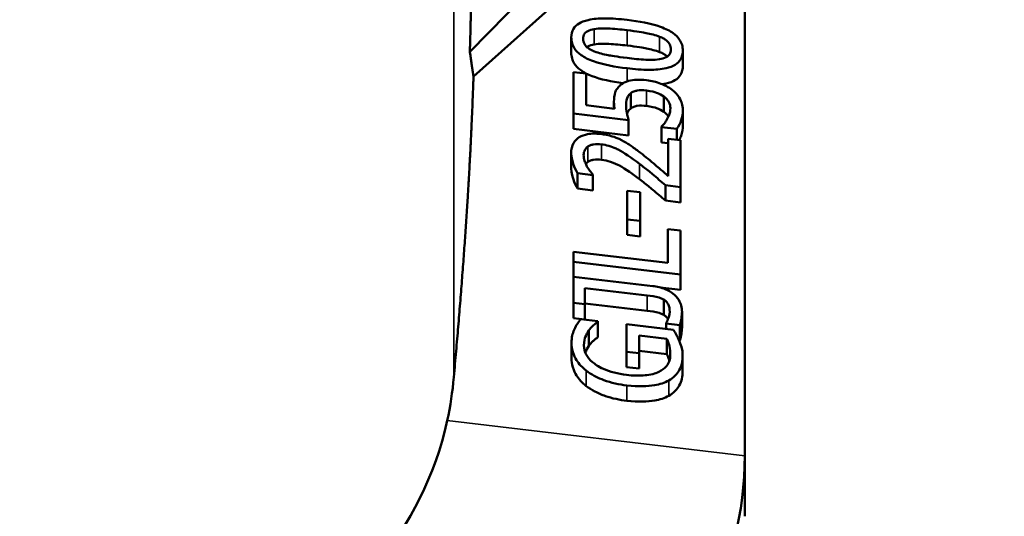
# Model space of a CAD drawing. Units: millimetres. Extents: x 274 to 922, y 185 to 628.
# Drawn here: x 320 to 366, y 558 to 581 of the extents above; entities that cross this region are included whole.
import ezdxf

# ---------------------------------------------------------------- set-up
doc = ezdxf.new("R2010")
doc.units = ezdxf.units.MM
doc.layers.add('Widoczne (ISO)', color=7, linetype='Continuous', lineweight=50)
doc.layers.add('Widoczne wąskie (ISO)', color=7, linetype='Continuous', lineweight=35)

msp = doc.modelspace()

# ---------------------------------------------------------------- linework, layer by layer
at = {"layer": 'Widoczne (ISO)'}
for p, q in [((366.459, 604.601), (341.508, 579.2)), ((341.678, 578.044), (354.338, 589.433)), ((354.338, 589.433), (354.338, 560.346)), ((346.244, 579.866), (346.244, 579.149)), ((351.45, 579.25), (351.45, 578.533)), ((346.933, 578.183), (346.345, 578.253)), ((346.345, 578.253), (346.345, 576.313)), ((346.933, 576.699), (346.933, 578.183)), ((349.031, 577.273), (349.031, 576.556)), ((350.567, 577.111), (350.567, 576.394)), ((348.266, 576.541), (346.933, 576.699)), ((348.237, 576.866), (348.237, 576.545)), ((351.45, 576.488), (351.45, 575.771)), ((346.345, 576.313), (348.922, 576.008)), ((346.345, 576.313), (346.345, 575.596)), ((348.922, 576.008), (348.922, 575.291)), ((348.922, 575.291), (346.345, 575.596)), ((350.458, 575.715), (350.458, 575.68)), ((350.458, 575.68), (351.167, 575.596)), ((350.458, 575.68), (350.458, 574.963)), ((351.167, 575.596), (351.167, 575.086)), ((351.345, 575.065), (350.766, 575.134)), ((350.766, 575.134), (350.766, 573.398)), ((351.345, 572.885), (351.345, 575.065)), ((350.766, 574.927), (350.458, 574.963)), ((346.24, 574.469), (346.24, 573.752)), ((346.54, 573.528), (347.253, 573.444)), ((346.54, 573.528), (346.54, 572.811)), ((347.253, 573.444), (347.253, 573.469)), ((347.253, 573.444), (347.253, 572.727)), ((347.253, 572.727), (346.54, 572.811)), ((350.636, 572.969), (351.345, 572.885)), ((350.636, 572.969), (350.636, 572.252)), ((351.345, 572.885), (351.345, 572.168)), ((349.461, 572.638), (348.853, 572.71)), ((348.853, 572.71), (348.853, 571.372)), ((349.461, 571.3), (349.461, 572.638)), ((351.345, 572.168), (350.636, 572.252)), ((348.853, 571.372), (349.461, 571.3)), ((348.853, 571.372), (348.853, 570.655)), ((349.461, 571.3), (349.461, 570.583)), ((351.345, 570.851), (350.754, 570.921)), ((350.754, 570.921), (350.754, 569.342)), ((349.461, 570.583), (348.853, 570.655)), ((351.345, 568.802), (351.345, 570.851)), ((346.345, 569.864), (346.345, 569.394)), ((350.754, 569.342), (346.345, 569.864)), ((346.345, 569.394), (351.345, 568.802)), ((346.345, 569.394), (346.345, 568.7)), ((350.044, 568.263), (346.345, 568.7)), ((346.345, 568.7), (346.345, 567.483)), ((351.345, 568.802), (351.345, 568.085)), ((346.876, 567.42), (346.876, 568.168)), ((346.876, 568.168), (349.789, 567.823)), ((351.345, 568.085), (350.398, 568.197)), ((346.345, 567.483), (346.345, 566.766)), ((346.345, 567.483), (346.876, 567.42)), ((349.789, 567.106), (346.876, 567.451)), ((346.876, 567.42), (346.876, 566.703)), ((350.567, 567.631), (350.567, 566.914)), ((346.876, 566.703), (346.345, 566.766)), ((351.414, 567.055), (351.414, 566.338)), ((347.488, 566.628), (346.685, 566.723)), ((347.488, 566.588), (347.488, 566.628)), ((347.488, 566.588), (347.488, 565.871)), ((351.013, 566.226), (348.829, 566.484)), ((348.829, 566.484), (348.829, 565.2)), ((350.677, 566.543), (350.677, 566.518)), ((350.677, 566.518), (351.317, 566.442)), ((350.677, 566.518), (350.677, 566.265)), ((351.317, 566.442), (351.317, 565.725)), ((347.066, 566.191), (347.066, 565.474)), ((349.412, 565.131), (349.412, 565.951)), ((349.412, 565.951), (350.705, 565.798)), ((346.256, 565.617), (346.256, 564.9)), ((350.705, 565.798), (350.705, 565.081)), ((351.317, 565.725), (351.272, 565.73)), ((348.829, 565.2), (348.829, 564.484)), ((348.829, 565.2), (349.412, 565.131)), ((350.705, 565.081), (349.412, 565.234)), ((349.412, 565.131), (349.412, 564.414)), ((351.442, 565), (351.442, 564.283)), ((349.412, 564.414), (348.829, 564.484)), ((354.338, 560.346), (354.338, 557.517))]:
    msp.add_line(p, q, dxfattribs=at)
msp.add_ellipse((321.838, 560.346), major_axis=(32.5, 0), ratio=0.707107, start_param=3.622822, end_param=6.283185, dxfattribs=at)
for points, weights, knots in [([(341.592, 583.806), (341.583, 582.024), (341.524, 579.706), (341.508, 579.2)], [272.153027591, 271.710546644, 268.83682043, 268.086437614], [17126.656055, 17126.656055, 17126.656055, 18500.487193, 18874.934144, 18874.934144, 18874.934144]), ([(341.678, 578.044), (341.667, 577.683), (341.442, 571.595), (340.76, 564.018)], [289.548952092, 288.897006498, 277.036370046, 246.372225089], [18970.139514, 18970.139514, 18970.139514, 19257.614038, 23590.431048, 23590.431048, 23590.431048])]:
    msp.add_rational_spline(points, weights, degree=2, knots=knots, dxfattribs=at)
for points, knots in [([(348.845, 580.687), (348.502, 580.728), (348.142, 580.756), (347.541, 580.754), (347.269, 580.735), (346.845, 580.639), (346.71, 580.584), (346.494, 580.453), (346.407, 580.369), (346.273, 580.146), (346.244, 580.008), (346.244, 579.866)], [-0.2874852, -0.2874852, -0.2874852, -0.2874852, -0.2122175, -0.2122175, -0.153723, -0.153723, -0.1090586, -0.1090586, -0.060264, -0.060264, 0, 0, 0, 0]), ([(351.45, 579.25), (351.45, 579.339), (351.439, 579.43), (351.388, 579.602), (351.35, 579.683), (351.223, 579.875), (351.121, 579.976), (350.844, 580.175), (350.654, 580.272), (349.958, 580.521), (349.396, 580.622), (348.845, 580.687)], [-0.4363637, -0.4363637, -0.4363637, -0.4363637, -0.3806169, -0.3806169, -0.3294937, -0.3294937, -0.2559375, -0.2559375, -0.1674346, -0.1674346, 0, 0, 0, 0]), ([(346.799, 579.801), (346.799, 579.844), (346.804, 579.887), (346.825, 579.966), (346.841, 580.002), (346.885, 580.065), (346.926, 580.115), (347.099, 580.21), (347.206, 580.24), (347.318, 580.258)], [-0.1519749, -0.1519749, -0.1519749, -0.1519749, -0.1098144, -0.1098144, -0.0717562, -0.0717562, -0.0365363, -0.0365363, 0, 0, 0, 0]), ([(347.318, 580.258), (347.559, 580.297), (347.826, 580.288), (348.24, 580.271), (348.555, 580.24), (348.845, 580.206)], [-0.1263491, -0.1263491, -0.1263491, -0.1263491, -0.0881176, -0.0881176, 0, 0, 0, 0]), ([(348.845, 580.206), (349.321, 580.15), (349.599, 580.099), (349.946, 580.032), (350.175, 579.976), (350.369, 579.9)], [-0.1064393, -0.1064393, -0.1064393, -0.1064393, -0.0630706, -0.0630706, 0, 0, 0, 0]), ([(346.244, 579.866), (346.244, 579.776), (346.255, 579.684), (346.307, 579.509), (346.345, 579.427), (346.474, 579.234), (346.576, 579.133), (346.852, 578.935), (347.042, 578.84), (347.736, 578.592), (348.299, 578.491), (348.849, 578.426)], [-0.438975, -0.438975, -0.438975, -0.438975, -0.3820107, -0.3820107, -0.3298818, -0.3298818, -0.2557848, -0.2557848, -0.1672655, -0.1672655, 0, 0, 0, 0]), ([(347.326, 579.211), (347.26, 579.237), (347.197, 579.267), (347.084, 579.331), (347.034, 579.365), (346.919, 579.463), (346.879, 579.52), (346.814, 579.645), (346.799, 579.724), (346.799, 579.801)], [-0.07995548, -0.07995548, -0.07995548, -0.07995548, -0.06584733, -0.06584733, -0.05319087, -0.05319087, -0.03258993, -0.03258993, 0, 0, 0, 0]), ([(350.369, 579.9), (350.434, 579.874), (350.497, 579.845), (350.61, 579.782), (350.659, 579.749), (350.775, 579.651), (350.816, 579.593), (350.88, 579.47), (350.895, 579.392), (350.895, 579.316)], [-0.0795678, -0.0795678, -0.0795678, -0.0795678, -0.06550731, -0.06550731, -0.0528753, -0.0528753, -0.0322595, -0.0322595, 0, 0, 0, 0]), ([(347.318, 579.541), (347.206, 579.523), (347.099, 579.493), (346.996, 579.436), (346.983, 579.428), (346.971, 579.42)], [0, 0, 0, 0, 0.03647783, 0.03647783, 0.04263432, 0.04263432, 0.04263432, 0.04263432]), ([(348.845, 579.489), (348.57, 579.522), (348.273, 579.551), (347.833, 579.572), (347.56, 579.58), (347.318, 579.541)], [0, 0, 0, 0, 0.0838193, 0.0838193, 0.1343293, 0.1343293, 0.1343293, 0.1343293]), ([(348.849, 578.908), (348.357, 578.966), (348.066, 579.019), (347.751, 579.078), (347.521, 579.133), (347.326, 579.211)], [-0.09664889, -0.09664889, -0.09664889, -0.09664889, -0.0638565, -0.0638565, 0, 0, 0, 0]), ([(350.369, 579.183), (350.18, 579.257), (349.957, 579.312), (349.61, 579.38), (349.326, 579.432), (348.845, 579.489)], [0, 0, 0, 0, 0.0615435, 0.0615435, 0.1067279, 0.1067279, 0.1067279, 0.1067279]), ([(348.849, 578.426), (349.192, 578.386), (349.554, 578.357), (350.155, 578.358), (350.427, 578.377), (350.839, 578.47), (350.976, 578.523), (351.2, 578.658), (351.286, 578.742), (351.421, 578.967), (351.45, 579.106), (351.45, 579.25)], [-0.309569, -0.309569, -0.309569, -0.309569, -0.2237695, -0.2237695, -0.1575109, -0.1575109, -0.1098601, -0.1098601, -0.0609601, -0.0609601, 0, 0, 0, 0]), ([(350.895, 579.316), (350.895, 579.27), (350.89, 579.225), (350.867, 579.143), (350.85, 579.106), (350.806, 579.045), (350.763, 578.993), (350.581, 578.896), (350.471, 578.866), (350.356, 578.85)], [-0.1761918, -0.1761918, -0.1761918, -0.1761918, -0.1228526, -0.1228526, -0.0748846, -0.0748846, -0.0373063, -0.0373063, 0, 0, 0, 0]), ([(350.724, 578.976), (350.718, 578.982), (350.711, 578.988), (350.659, 579.032), (350.61, 579.065), (350.497, 579.128), (350.434, 579.157), (350.369, 579.183)], [0.05075973, 0.05075973, 0.05075973, 0.05075973, 0.05286854, 0.05286854, 0.06554611, 0.06554611, 0.07960521, 0.07960521, 0.07960521, 0.07960521]), ([(348.67, 577.732), (348.123, 577.804), (347.616, 577.909), (347.017, 578.137), (346.83, 578.229), (346.551, 578.439), (346.453, 578.542), (346.335, 578.731), (346.301, 578.809), (346.254, 578.976), (346.244, 579.063), (346.244, 579.149)], [0.0182495, 0.0182495, 0.0182495, 0.0182495, 0.1871347, 0.1871347, 0.2702089, 0.2702089, 0.3345766, 0.3345766, 0.3777857, 0.3777857, 0.4251981, 0.4251981, 0.4251981, 0.4251981]), ([(350.356, 578.85), (350.093, 578.81), (349.84, 578.821), (349.45, 578.841), (349.127, 578.875), (348.849, 578.908)], [-0.1183992, -0.1183992, -0.1183992, -0.1183992, -0.0846407, -0.0846407, 0, 0, 0, 0]), ([(351.45, 578.533), (351.45, 578.389), (351.421, 578.249), (351.285, 578.024), (351.198, 577.939), (350.975, 577.805), (350.839, 577.753), (350.611, 577.701), (350.553, 577.69), (350.493, 577.681)], [0, 0, 0, 0, 0.0610744, 0.0610744, 0.1102926, 0.1102926, 0.1572985, 0.1572985, 0.172892, 0.172892, 0.172892, 0.172892]), ([(349.757, 577.869), (349.598, 577.888), (349.433, 577.899), (349.166, 577.888), (349.046, 577.874), (348.773, 577.793), (348.65, 577.731), (348.549, 577.648)], [-0.1582633, -0.1582633, -0.1582633, -0.1582633, -0.0958227, -0.0958227, -0.0505965, -0.0505965, 0, 0, 0, 0]), ([(350.96, 577.414), (350.779, 577.555), (350.584, 577.647), (350.21, 577.791), (349.986, 577.842), (349.757, 577.869)], [-0.1212065, -0.1212065, -0.1212065, -0.1212065, -0.0696571, -0.0696571, 0, 0, 0, 0]), ([(348.549, 577.648), (348.49, 577.6), (348.437, 577.548), (348.335, 577.413), (348.31, 577.348), (348.251, 577.178), (348.237, 577.015), (348.237, 576.866)], [-0.08664564, -0.08664564, -0.08664564, -0.08664564, -0.07673458, -0.07673458, -0.06323396, -0.06323396, 0, 0, 0, 0]), ([(349.031, 577.273), (349.069, 577.301), (349.112, 577.325), (349.224, 577.37), (349.283, 577.382), (349.442, 577.412), (349.597, 577.407), (349.753, 577.388)], [-0.06789942, -0.06789942, -0.06789942, -0.06789942, -0.059232, -0.059232, -0.04732553, -0.04732553, 0, 0, 0, 0]), ([(349.753, 577.388), (349.995, 577.359), (350.144, 577.314), (350.351, 577.24), (350.466, 577.183), (350.567, 577.111)], [-0.06616718, -0.06616718, -0.06616718, -0.06616718, -0.0399928, -0.0399928, 0, 0, 0, 0]), ([(351.45, 576.488), (351.45, 576.588), (351.437, 576.689), (351.388, 576.857), (351.352, 576.952), (351.199, 577.193), (351.094, 577.31), (350.96, 577.414)], [-0.1805177, -0.1805177, -0.1805177, -0.1805177, -0.1053151, -0.1053151, -0.05539, -0.05539, 0, 0, 0, 0]), ([(348.801, 576.722), (348.801, 576.865), (348.826, 577.009), (348.92, 577.177), (348.968, 577.23), (349.031, 577.273)], [-0.08112984, -0.08112984, -0.08112984, -0.08112984, -0.02906744, -0.02906744, 0, 0, 0, 0]), ([(350.567, 577.111), (350.619, 577.074), (350.664, 577.033), (350.758, 576.928), (350.785, 576.877), (350.846, 576.757), (350.871, 576.661), (350.871, 576.565)], [-0.05903186, -0.05903186, -0.05903186, -0.05903186, -0.05128782, -0.05128782, -0.04068752, -0.04068752, 0, 0, 0, 0]), ([(348.237, 576.866), (348.237, 576.795), (348.242, 576.731), (348.248, 576.656), (348.255, 576.599), (348.266, 576.541)], [-0.03178115, -0.03178115, -0.03178115, -0.03178115, -0.02401963, -0.02401963, 0, 0, 0, 0]), ([(348.922, 576.008), (348.908, 576.054), (348.895, 576.103), (348.865, 576.228), (348.849, 576.301), (348.815, 576.46), (348.801, 576.591), (348.801, 576.722)], [-0.07345223, -0.07345223, -0.07345223, -0.07345223, -0.06675229, -0.06675229, -0.05524042, -0.05524042, 0, 0, 0, 0]), ([(349.031, 576.556), (348.968, 576.513), (348.92, 576.459), (348.871, 576.372), (348.857, 576.342), (348.846, 576.31)], [0, 0, 0, 0, 0.0291049, 0.0291049, 0.04240334, 0.04240334, 0.04240334, 0.04240334]), ([(349.753, 576.671), (349.6, 576.689), (349.448, 576.695), (349.287, 576.667), (349.228, 576.654), (349.113, 576.609), (349.07, 576.585), (349.031, 576.556)], [0, 0, 0, 0, 0.04648732, 0.04648732, 0.05927589, 0.05927589, 0.06877427, 0.06877427, 0.06877427, 0.06877427]), ([(350.567, 576.394), (350.466, 576.466), (350.351, 576.523), (350.145, 576.597), (349.996, 576.642), (349.753, 576.671)], [0, 0, 0, 0, 0.03993792, 0.03993792, 0.06620573, 0.06620573, 0.06620573, 0.06620573]), ([(350.871, 576.565), (350.871, 576.423), (350.844, 576.34), (350.804, 576.225), (350.766, 576.142), (350.725, 576.064)], [-0.0520951, -0.0520951, -0.0520951, -0.0520951, -0.03731326, -0.03731326, 0, 0, 0, 0]), ([(351.167, 575.596), (351.266, 575.727), (351.329, 575.873), (351.424, 576.157), (351.45, 576.32), (351.45, 576.488)], [-0.1283328, -0.1283328, -0.1283328, -0.1283328, -0.0714113, -0.0714113, 0, 0, 0, 0]), ([(350.725, 576.064), (350.704, 576.027), (350.682, 575.99), (350.634, 575.917), (350.614, 575.889), (350.548, 575.805), (350.502, 575.752), (350.458, 575.715)], [-0.05196477, -0.05196477, -0.05196477, -0.05196477, -0.0374087, -0.0374087, -0.02246841, -0.02246841, 0, 0, 0, 0]), ([(350.778, 576.172), (350.762, 576.198), (350.738, 576.233), (350.664, 576.316), (350.619, 576.357), (350.567, 576.394)], [0.04454514, 0.04454514, 0.04454514, 0.04454514, 0.05130746, 0.05130746, 0.05906403, 0.05906403, 0.05906403, 0.05906403]), ([(351.45, 575.771), (351.45, 575.603), (351.424, 575.44), (351.349, 575.216), (351.321, 575.144), (351.285, 575.072)], [0, 0, 0, 0, 0.0713888, 0.0713888, 0.1012818, 0.1012818, 0.1012818, 0.1012818]), ([(347.613, 575.361), (347.506, 575.373), (347.397, 575.38), (347.194, 575.377), (347.099, 575.368), (346.86, 575.323), (346.731, 575.275), (346.535, 575.153), (346.432, 575.071), (346.27, 574.796), (346.24, 574.633), (346.24, 574.469)], [-0.3311901, -0.3311901, -0.3311901, -0.3311901, -0.2733555, -0.2733555, -0.2201326, -0.2201326, -0.1341297, -0.1341297, -0.0696137, -0.0696137, 0, 0, 0, 0]), ([(348.614, 575.059), (348.419, 575.162), (348.247, 575.219), (347.98, 575.303), (347.796, 575.339), (347.613, 575.361)], [-0.08411877, -0.08411877, -0.08411877, -0.08411877, -0.05561186, -0.05561186, 0, 0, 0, 0]), ([(349.469, 574.485), (349.333, 574.592), (349.192, 574.696), (348.912, 574.892), (348.767, 574.981), (348.614, 575.059)], [-0.1097118, -0.1097118, -0.1097118, -0.1097118, -0.0531381, -0.0531381, 0, 0, 0, 0]), ([(346.819, 574.366), (346.819, 574.48), (346.847, 574.556), (346.906, 574.671), (346.955, 574.728), (347.022, 574.775)], [-0.05493792, -0.05493792, -0.05493792, -0.05493792, -0.03081184, -0.03081184, 0, 0, 0, 0]), ([(347.022, 574.775), (347.056, 574.799), (347.095, 574.819), (347.191, 574.855), (347.244, 574.866), (347.397, 574.893), (347.525, 574.89), (347.65, 574.875)], [-0.05973594, -0.05973594, -0.05973594, -0.05973594, -0.05019372, -0.05019372, -0.03808576, -0.03808576, 0, 0, 0, 0]), ([(347.65, 574.875), (347.767, 574.861), (347.882, 574.838), (348.113, 574.773), (348.225, 574.731), (348.365, 574.667), (348.397, 574.651), (348.702, 574.496), (349.053, 574.254), (349.433, 573.965)], [-0.2898969, -0.2898969, -0.2898969, -0.2898969, -0.2319976, -0.2319976, -0.1727505, -0.1727505, -0.15521, -0.15521, 0, 0, 0, 0]), ([(346.24, 574.469), (346.24, 574.242), (346.309, 574.043), (346.393, 573.81), (346.461, 573.651), (346.54, 573.528)], [-0.08341431, -0.08341431, -0.08341431, -0.08341431, -0.0537963, -0.0537963, 0, 0, 0, 0]), ([(346.977, 573.846), (346.91, 573.968), (346.877, 574.066), (346.835, 574.193), (346.819, 574.28), (346.819, 574.366)], [-0.05324378, -0.05324378, -0.05324378, -0.05324378, -0.03658214, -0.03658214, 0, 0, 0, 0]), ([(347.65, 574.158), (347.526, 574.173), (347.4, 574.176), (347.248, 574.15), (347.194, 574.139), (347.096, 574.102), (347.056, 574.082), (347.022, 574.058)], [0, 0, 0, 0, 0.03760319, 0.03760319, 0.04994039, 0.04994039, 0.05965476, 0.05965476, 0.05965476, 0.05965476]), ([(349.433, 573.248), (349.129, 573.48), (348.78, 573.729), (348.397, 573.936), (348.256, 574.006), (347.936, 574.11), (347.794, 574.141), (347.65, 574.158)], [0, 0, 0, 0, 0.1242554, 0.1242554, 0.163202, 0.163202, 0.1931678, 0.1931678, 0.1931678, 0.1931678]), ([(350.766, 573.398), (350.552, 573.586), (350.276, 573.823), (349.953, 574.101), (349.714, 574.297), (349.469, 574.485)], [-0.1415268, -0.1415268, -0.1415268, -0.1415268, -0.100352, -0.100352, 0, 0, 0, 0]), ([(346.54, 572.811), (346.461, 572.933), (346.394, 573.091), (346.309, 573.326), (346.24, 573.525), (346.24, 573.752)], [0, 0, 0, 0, 0.0535572, 0.0535572, 0.08389522, 0.08389522, 0.08389522, 0.08389522]), ([(347.253, 573.469), (347.232, 573.493), (347.21, 573.519), (347.153, 573.587), (347.122, 573.628), (347.061, 573.704), (347.015, 573.774), (346.977, 573.846)], [-0.03669147, -0.03669147, -0.03669147, -0.03669147, -0.03461199, -0.03461199, -0.03082312, -0.03082312, 0, 0, 0, 0]), ([(349.433, 573.965), (349.587, 573.847), (349.739, 573.727), (349.935, 573.567), (349.953, 573.552), (350.237, 573.314), (350.438, 573.141), (350.636, 572.969)], [-0.2333258, -0.2333258, -0.2333258, -0.2333258, -0.1222077, -0.1222077, -0.0873061, -0.0873061, 0, 0, 0, 0]), ([(350.636, 572.252), (350.443, 572.42), (350.247, 572.588), (349.982, 572.812), (349.951, 572.837), (349.748, 573.004), (349.592, 573.127), (349.433, 573.248)], [0, 0, 0, 0, 0.0850117, 0.0850117, 0.1147528, 0.1147528, 0.2041276, 0.2041276, 0.2041276, 0.2041276]), ([(351.414, 567.055), (351.414, 567.152), (351.403, 567.252), (351.352, 567.439), (351.315, 567.527), (351.183, 567.744), (351.085, 567.839), (350.899, 567.991), (350.774, 568.063), (350.447, 568.195), (350.245, 568.239), (350.044, 568.263)], [-0.185355, -0.185355, -0.185355, -0.185355, -0.1614813, -0.1614813, -0.1399244, -0.1399244, -0.1070052, -0.1070052, -0.0609169, -0.0609169, 0, 0, 0, 0]), ([(349.789, 567.823), (349.977, 567.801), (350.169, 567.779), (350.428, 567.701), (350.501, 567.671), (350.567, 567.631)], [-0.08138127, -0.08138127, -0.08138127, -0.08138127, -0.02427515, -0.02427515, 0, 0, 0, 0]), ([(350.567, 567.631), (350.612, 567.605), (350.65, 567.574), (350.726, 567.492), (350.753, 567.445), (350.819, 567.315), (350.839, 567.191), (350.839, 567.06)], [-0.08300591, -0.08300591, -0.08300591, -0.08300591, -0.07144644, -0.07144644, -0.05563268, -0.05563268, 0, 0, 0, 0]), ([(350.567, 566.914), (350.501, 566.954), (350.428, 566.984), (350.169, 567.062), (349.977, 567.084), (349.789, 567.106)], [0, 0, 0, 0, 0.02424803, 0.02424803, 0.08138052, 0.08138052, 0.08138052, 0.08138052]), ([(350.758, 566.717), (350.743, 566.746), (350.718, 566.784), (350.65, 566.857), (350.612, 566.888), (350.567, 566.914)], [0.05852184, 0.05852184, 0.05852184, 0.05852184, 0.07145337, 0.07145337, 0.08301476, 0.08301476, 0.08301476, 0.08301476]), ([(350.839, 567.06), (350.839, 566.912), (350.797, 566.809), (350.751, 566.699), (350.715, 566.615), (350.677, 566.543)], [-0.0511859, -0.0511859, -0.0511859, -0.0511859, -0.03440258, -0.03440258, 0, 0, 0, 0]), ([(351.317, 566.442), (351.354, 566.556), (351.375, 566.685), (351.399, 566.844), (351.414, 566.961), (351.414, 567.055)], [-0.06988948, -0.06988948, -0.06988948, -0.06988948, -0.04001666, -0.04001666, 0, 0, 0, 0]), ([(346.685, 566.723), (346.661, 566.693), (346.637, 566.66), (346.581, 566.582), (346.551, 566.537), (346.479, 566.427), (346.43, 566.342), (346.394, 566.256)], [-0.06481673, -0.06481673, -0.06481673, -0.06481673, -0.05466213, -0.05466213, -0.03955985, -0.03955985, 0, 0, 0, 0]), ([(347.066, 566.191), (347.179, 566.348), (347.253, 566.409), (347.346, 566.486), (347.415, 566.538), (347.488, 566.588)], [-0.04659688, -0.04659688, -0.04659688, -0.04659688, -0.0333307, -0.0333307, 0, 0, 0, 0]), ([(351.414, 566.338), (351.414, 566.244), (351.399, 566.127), (351.375, 565.968), (351.354, 565.839), (351.317, 565.725)], [0, 0, 0, 0, 0.04001473, 0.04001473, 0.06989569, 0.06989569, 0.06989569, 0.06989569]), ([(346.394, 566.256), (346.334, 566.127), (346.306, 566.017), (346.267, 565.846), (346.256, 565.732), (346.256, 565.617)], [-0.07545033, -0.07545033, -0.07545033, -0.07545033, -0.04879772, -0.04879772, 0, 0, 0, 0]), ([(346.831, 565.494), (346.831, 565.696), (346.877, 565.826), (346.939, 565.991), (346.993, 566.096), (347.066, 566.191)], [-0.07543244, -0.07543244, -0.07543244, -0.07543244, -0.04925815, -0.04925815, 0, 0, 0, 0]), ([(347.488, 565.871), (347.415, 565.821), (347.346, 565.769), (347.253, 565.692), (347.179, 565.631), (347.066, 565.474)], [0, 0, 0, 0, 0.0331868, 0.0331868, 0.04684463, 0.04684463, 0.04684463, 0.04684463]), ([(351.296, 565.671), (351.278, 565.718), (351.257, 565.766), (351.201, 565.885), (351.174, 565.935), (351.115, 566.046), (351.06, 566.147), (351.013, 566.226)], [-0.05769742, -0.05769742, -0.05769742, -0.05769742, -0.04845285, -0.04845285, -0.03416833, -0.03416833, 0, 0, 0, 0]), ([(346.256, 565.617), (346.256, 565.478), (346.274, 565.337), (346.365, 565.024), (346.437, 564.892), (346.603, 564.625), (346.751, 564.461), (346.941, 564.315)], [-0.1478195, -0.1478195, -0.1478195, -0.1478195, -0.1164448, -0.1164448, -0.0779662, -0.0779662, 0, 0, 0, 0]), ([(348.821, 564.118), (348.626, 564.141), (348.43, 564.176), (348.068, 564.269), (347.901, 564.325), (347.501, 564.506), (347.338, 564.624), (347.107, 564.821), (347.009, 564.937), (346.864, 565.205), (346.831, 565.35), (346.831, 565.494)], [-0.2260016, -0.2260016, -0.2260016, -0.2260016, -0.1921121, -0.1921121, -0.161792, -0.161792, -0.115355, -0.115355, -0.0611104, -0.0611104, 0, 0, 0, 0]), ([(347.066, 565.474), (346.993, 565.38), (346.939, 565.274), (346.898, 565.165), (346.897, 565.162), (346.895, 565.159)], [0, 0, 0, 0, 0.04907291, 0.04907291, 0.05029014, 0.05029014, 0.05029014, 0.05029014]), ([(350.705, 565.798), (350.781, 565.662), (350.813, 565.519), (350.853, 565.317), (350.867, 565.183), (350.867, 565.051)], [-0.08458701, -0.08458701, -0.08458701, -0.08458701, -0.05621394, -0.05621394, 0, 0, 0, 0]), ([(351.442, 565), (351.442, 565.192), (351.417, 565.299), (351.379, 565.45), (351.339, 565.564), (351.296, 565.671)], [-0.0631525, -0.0631525, -0.0631525, -0.0631525, -0.04509918, -0.04509918, 0, 0, 0, 0]), ([(350.867, 565.051), (350.867, 564.954), (350.854, 564.858), (350.794, 564.681), (350.75, 564.601), (350.601, 564.419), (350.483, 564.331), (350.336, 564.263)], [-0.1370395, -0.1370395, -0.1370395, -0.1370395, -0.0960569, -0.0960569, -0.0574808, -0.0574808, 0, 0, 0, 0]), ([(350.79, 563.857), (350.899, 563.918), (350.994, 563.988), (351.186, 564.174), (351.247, 564.274), (351.395, 564.539), (351.442, 564.766), (351.442, 565)], [-0.1499674, -0.1499674, -0.1499674, -0.1499674, -0.1282714, -0.1282714, -0.0995294, -0.0995294, 0, 0, 0, 0]), ([(346.941, 563.598), (346.75, 563.745), (346.602, 563.911), (346.436, 564.179), (346.365, 564.31), (346.274, 564.621), (346.256, 564.761), (346.256, 564.9)], [0, 0, 0, 0, 0.0784973, 0.0784973, 0.11691, 0.11691, 0.1484405, 0.1484405, 0.1484405, 0.1484405]), ([(340.76, 564.018), (340.76, 564.015), (340.76, 564.012), (340.699, 563.337), (340.599, 562.657), (340.452, 561.989)], [25.976745, 25.976745, 25.976745, 25.976745, 25.989077, 25.989077, 28.689827, 28.689827, 28.689827, 28.689827]), ([(346.941, 564.315), (347.056, 564.226), (347.181, 564.145), (347.483, 563.983), (347.642, 563.918), (348.105, 563.746), (348.475, 563.669), (348.841, 563.626)], [-0.17975, -0.17975, -0.17975, -0.17975, -0.149361, -0.149361, -0.111478, -0.111478, 0, 0, 0, 0]), ([(350.336, 564.263), (350.247, 564.219), (350.15, 564.185), (349.917, 564.124), (349.793, 564.107), (349.419, 564.069), (349.114, 564.084), (348.821, 564.118)], [-0.1418126, -0.1418126, -0.1418126, -0.1418126, -0.1185878, -0.1185878, -0.0891794, -0.0891794, 0, 0, 0, 0]), ([(351.442, 564.283), (351.442, 564.049), (351.395, 563.823), (351.247, 563.557), (351.185, 563.457), (350.994, 563.271), (350.898, 563.201), (350.79, 563.14)], [0, 0, 0, 0, 0.0994178, 0.0994178, 0.1284955, 0.1284955, 0.150359, 0.150359, 0.150359, 0.150359]), ([(348.841, 562.909), (348.501, 562.949), (348.158, 563.019), (347.693, 563.179), (347.524, 563.247), (347.202, 563.415), (347.065, 563.502), (346.941, 563.598)], [0, 0, 0, 0, 0.103462, 0.103462, 0.1482283, 0.1482283, 0.185946, 0.185946, 0.185946, 0.185946]), ([(348.841, 563.626), (349.387, 563.562), (349.801, 563.578), (350.375, 563.68), (350.598, 563.75), (350.79, 563.857)], [-0.1888884, -0.1888884, -0.1888884, -0.1888884, -0.0799831, -0.0799831, 0, 0, 0, 0]), ([(350.79, 563.14), (350.599, 563.034), (350.378, 562.964), (349.797, 562.859), (349.378, 562.846), (348.841, 562.909)], [0, 0, 0, 0, 0.0794962, 0.0794962, 0.1913898, 0.1913898, 0.1913898, 0.1913898]), ([(340.452, 561.989), (339.88, 559.387), (338.708, 557.146), (335.822, 553.659), (334.073, 552.192), (330.113, 550.047), (328.055, 549.313), (323.776, 548.525), (321.638, 548.44), (317.405, 548.884), (315.376, 549.406), (311.483, 551.036), (309.712, 552.169), (306.917, 554.674), (305.858, 555.986), (305.042, 557.366)], [76.952128, 76.952128, 76.952128, 76.952128, 85.335432, 85.335432, 92.767003, 92.767003, 99.122095, 99.122095, 105.050091, 105.050091, 110.995927, 110.995927, 117.501791, 117.501791, 123.334926, 123.334926, 123.334926, 123.334926])]:
    msp.add_open_spline(points, degree=3, knots=knots, dxfattribs=at)
msp.add_rational_spline([(341.508, 579.2), (341.596, 578.604), (341.678, 578.044)], [479.082575838, 492.796287734, 506.405693676], degree=2, dxfattribs=at)
for points in [[(347.022, 574.058), (346.981, 574.029), (346.947, 573.997), (346.919, 573.962)], [(350.821, 564.761), (350.805, 564.835), (350.772, 564.961), (350.705, 565.081)]]:
    msp.add_open_spline(points, degree=3, dxfattribs=at)
at = {"layer": 'Widoczne wąskie (ISO)'}
for p, q in [((340.76, 564.018), (340.76, 602.726)), ((347.318, 580.258), (347.318, 579.541)), ((348.845, 580.206), (348.845, 579.489)), ((350.369, 579.9), (350.369, 579.183)), ((348.849, 578.426), (348.849, 577.814)), ((349.753, 577.388), (349.753, 576.671)), ((347.022, 574.775), (347.022, 574.058)), ((347.65, 574.875), (347.65, 574.158)), ((349.433, 573.965), (349.433, 573.248)), ((349.789, 567.823), (349.789, 567.106)), ((346.941, 564.315), (346.941, 563.598)), ((348.841, 563.626), (348.841, 562.909)), ((350.79, 563.857), (350.79, 563.14)), ((354.338, 560.346), (340.452, 561.989))]:
    msp.add_line(p, q, dxfattribs=at)

doc.saveas('drawing.dxf')
